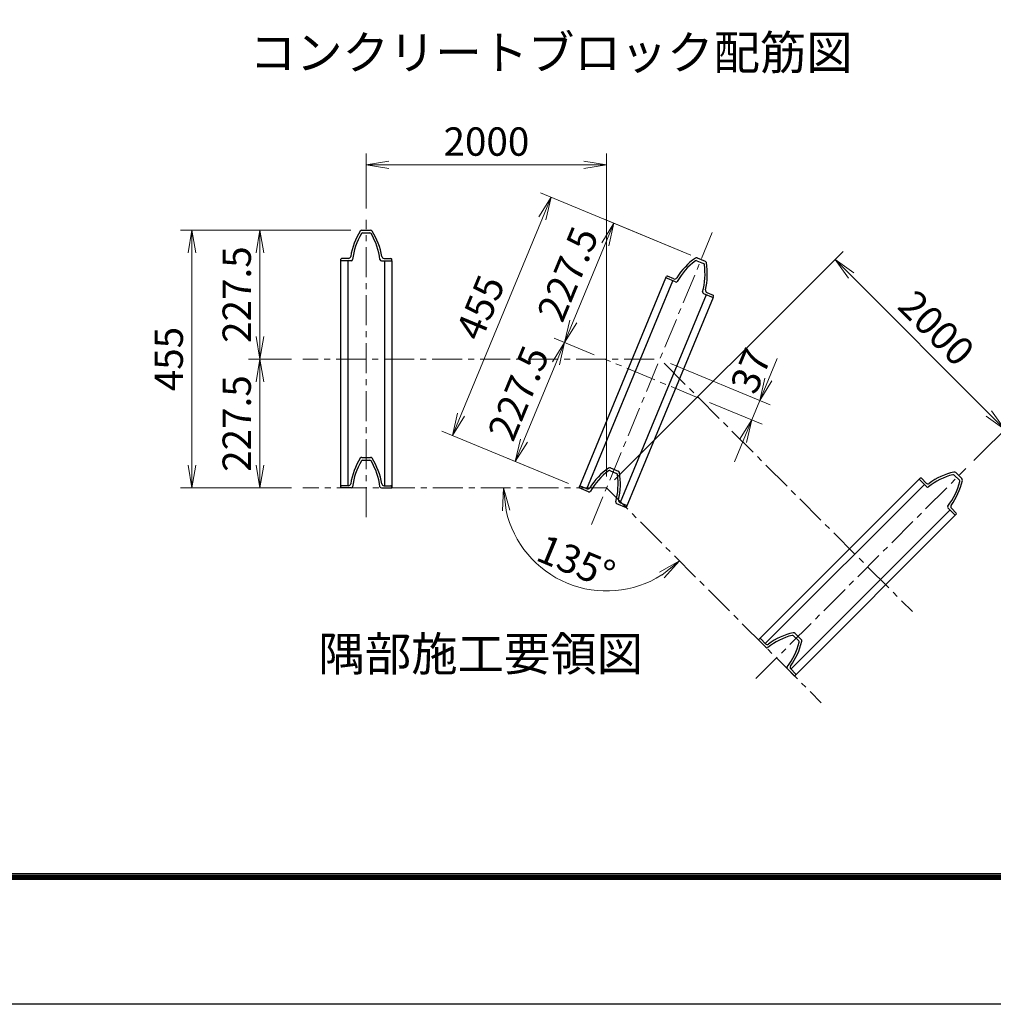
# Model space of a CAD drawing. Units: millimetres. Extents: x 0 to 25200, y 0 to 17820.
# Drawn here: x 13139 to 18295, y 0 to 5212 of the extents above; entities that cross this region are included whole.
import ezdxf
from ezdxf.enums import TextEntityAlignment as Align

# ---------------------------------------------------------------- set-up
doc = ezdxf.new("R2010")
doc.units = ezdxf.units.MM
doc.header["$LTSCALE"] = 5
doc.header["$MEASUREMENT"] = 0
doc.header["$PDMODE"] = 35
doc.linetypes.add('CENTER', pattern=[50.8, 31.75, -6.35, 6.35, -6.35])
doc.layers.get('Defpoints').update_dxf_attribs({"color": 8})
doc.layers.add('D-BMK', color=2, linetype='CENTER', lineweight=13)
doc.layers.add('D-STR-DIM', color=7, linetype='Continuous', lineweight=13)
for name, color, linetype in [('D-STR1', 1, 'Continuous'), ('D-TTL', 2, 'Continuous'), ('D-TTL-TXT', 7, 'Continuous')]:
    doc.layers.add(name, color=color, linetype=linetype)
doc.styles.add('ゴシック', font='txt')
doc.dimstyles.new('STYLE', dxfattribs={"dimscale": 60, "dimtxt": 2.5, "dimasz": 2, "dimexe": 1, "dimexo": 1, "dimgap": 0.8, "dimtad": 1, "dimdsep": 46, "dimtxsty": 'ゴシック', "dimblk": 'OPEN', "dimcen": 1e-08, "dimclrd": 256, "dimclre": 256, "dimclrt": 256, "dimadec": 0, "dimazin": 2, "dimtfac": 1, "dimtmove": 2, "dimatfit": 3, "dimldrblk": 'OPEN', "dimfxl": 0, "dimtolj": 1, "dimtzin": 0, "dimlwd": -1, "dimlwe": -1, "dimarcsym": 0})

# ---------------------------------------------------------------- blocks, each defined once
blk = doc.blocks.new('_Open')
at = {"color": 0, "linetype": 'ByBlock', "lineweight": -2}
for p, q in [((-1, 0.167), (0, 0)), ((-1, -0.167), (0, 0)), ((0, 0), (-1, 0))]:
    blk.add_line(p, q, dxfattribs=at)
blk = doc.blocks.new('*D76')
at = {"layer": 'D-STR-DIM'}
for p, q in [((16585.1, 3392.7), (17113.7, 3173.8)), ((17104.2, 3307.6), (17150.1, 3418.4)), ((16791.7, 3186), (17070.9, 3070.4)), ((17015.4, 3093.3), (17058.2, 3196.7)), ((16969.5, 2982.5), (16923.6, 2871.6))]:
    blk.add_line(p, q, dxfattribs=at)
at = {"layer": 'Defpoints', "color": 0}
for p in [(16529.6, 3415.7), (16736.2, 3209), (17058.2, 3196.7)]:
    blk.add_point(p, dxfattribs=at)
at = {"layer": 'D-STR-DIM', "xscale": 120, "yscale": 120, "zscale": 120}
for p, rotation in [((17058.2, 3196.7), 247.5000000001191), ((17015.4, 3093.3), 67.50000000011919)]:
    blk.add_blockref('_Open', p, dxfattribs=dict(at, rotation=rotation))
at = {"layer": 'D-STR-DIM', "insert": (17010.3, 3354), "char_height": 150, "attachment_point": 5, "rotation": 67.5, "style": 'ゴシック'}
blk.add_mtext('\\A1;37', dxfattribs=at)
blk = doc.blocks.new('*D77')
at = {"layer": 'D-STR-DIM'}
blk.add_arc((16246.9, 2733.2), 545.3, 192.6338, 302.3662, dxfattribs=at)
at = {"layer": 'Defpoints', "color": 0}
for p in [(14639.3, 2733.2), (16246.9, 2733.2), (16246.9, 2733.2), (15861.3, 2347.6), (17383.7, 1596.4)]:
    blk.add_point(p, dxfattribs=at)
at = {"layer": 'D-STR-DIM', "xscale": 120, "yscale": 120, "zscale": 120}
for p, rotation in [((15701.6, 2733.2), 96.31690239655377), ((16632.5, 2347.6), 38.68309760344615)]:
    blk.add_blockref('_Open', p, dxfattribs=dict(at, rotation=rotation))
at = {"layer": 'D-STR-DIM', "insert": (16085.3, 2343), "char_height": 150, "attachment_point": 5, "rotation": 337.5, "style": 'ゴシック'}
blk.add_mtext('\\A1;135°', dxfattribs=at)
blk = doc.blocks.new('*D78')
at = {"layer": 'D-STR-DIM'}
for p, q in [((14579.3, 3415.7), (14351.5, 3415.7)), ((14411.5, 2853.2), (14411.5, 3295.7)), ((14579.3, 2733.2), (14351.5, 2733.2))]:
    blk.add_line(p, q, dxfattribs=at)
at = {"layer": 'Defpoints', "color": 0}
for p in [(14411.5, 3415.7), (14639.3, 3415.7), (14639.3, 2733.2)]:
    blk.add_point(p, dxfattribs=at)
at = {"layer": 'D-STR-DIM', "xscale": 120, "yscale": 120, "zscale": 120}
for p, rotation in [((14411.5, 3415.7), 90), ((14411.5, 2733.2), 270)]:
    blk.add_blockref('_Open', p, dxfattribs=dict(at, rotation=rotation))
at = {"layer": 'D-STR-DIM', "insert": (14288.5, 3074.4), "char_height": 150, "attachment_point": 5, "rotation": 90, "style": 'ゴシック'}
blk.add_mtext('\\A1;227.5', dxfattribs=at)
blk = doc.blocks.new('*D27')
at = {"layer": 'D-STR-DIM'}
for p, q in [((14891.8, 4098.2), (14351.5, 4098.2)), ((14411.5, 3535.7), (14411.5, 3978.2)), ((14579.3, 3415.7), (14351.5, 3415.7))]:
    blk.add_line(p, q, dxfattribs=at)
at = {"layer": 'Defpoints', "color": 0}
for p in [(14411.5, 4098.2), (14951.8, 4098.2), (14639.3, 3415.7)]:
    blk.add_point(p, dxfattribs=at)
at = {"layer": 'D-STR-DIM', "xscale": 120, "yscale": 120, "zscale": 120}
for p, rotation in [((14411.5, 4098.2), 90), ((14411.5, 3415.7), 270)]:
    blk.add_blockref('_Open', p, dxfattribs=dict(at, rotation=rotation))
at = {"layer": 'D-STR-DIM', "insert": (14288.5, 3756.9), "char_height": 150, "attachment_point": 5, "rotation": 90, "style": 'ゴシック'}
blk.add_mtext('\\A1;227.5', dxfattribs=at)
blk = doc.blocks.new('*D28')
at = {"layer": 'D-STR-DIM'}
for p, q in [((14891.8, 4098.2), (13991.5, 4098.2)), ((14051.5, 3978.2), (14051.5, 2853.2)), ((14579.3, 2733.2), (13991.5, 2733.2))]:
    blk.add_line(p, q, dxfattribs=at)
at = {"layer": 'Defpoints', "color": 0}
for p in [(14951.8, 4098.2), (14051.5, 2733.2), (14639.3, 2733.2)]:
    blk.add_point(p, dxfattribs=at)
at = {"layer": 'D-STR-DIM', "xscale": 120, "yscale": 120, "zscale": 120}
for p, rotation in [((14051.5, 4098.2), 90), ((14051.5, 2733.2), 270)]:
    blk.add_blockref('_Open', p, dxfattribs=dict(at, rotation=rotation))
at = {"layer": 'D-STR-DIM', "insert": (13928.5, 3415.7), "char_height": 150, "attachment_point": 5, "rotation": 90, "style": 'ゴシック'}
blk.add_mtext('\\A1;455', dxfattribs=at)
blk = doc.blocks.new('*D29')
at = {"layer": 'D-STR-DIM'}
for p, q in [((16289.3, 2775.6), (17499.1, 3985.3)), ((18271.7, 3127.9), (17541.5, 3858.1)), ((18192.4, 2878.9), (18399, 3085.5))]:
    blk.add_line(p, q, dxfattribs=at)
at = {"layer": 'Defpoints', "color": 0}
for p in [(17456.7, 3942.9), (18150, 2836.5), (16246.9, 2733.2)]:
    blk.add_point(p, dxfattribs=at)
at = {"layer": 'D-STR-DIM', "xscale": 120, "yscale": 120, "zscale": 120}
for p, rotation in [((17456.7, 3942.9), 134.9999999998526), ((18356.5, 3043), 314.9999999998526)]:
    blk.add_blockref('_Open', p, dxfattribs=dict(at, rotation=rotation))
at = {"layer": 'D-STR-DIM', "insert": (17993.6, 3580), "char_height": 150, "attachment_point": 5, "rotation": 315, "style": 'ゴシック'}
blk.add_mtext('\\A1;2000', dxfattribs=at)
blk = doc.blocks.new('*D79')
at = {"layer": 'D-STR-DIM'}
for p, q in [((16692.5, 3965.8), (16230.2, 4157.3)), ((16239.7, 4023.5), (16070.4, 3614.7)), ((16181.9, 3438.6), (15969, 3526.8))]:
    blk.add_line(p, q, dxfattribs=at)
at = {"layer": 'Defpoints', "color": 0}
for p in [(16748, 3942.8), (16024.5, 3503.8), (16237.4, 3415.6)]:
    blk.add_point(p, dxfattribs=at)
at = {"layer": 'D-STR-DIM', "xscale": 120, "yscale": 120, "zscale": 120}
for p, rotation in [((16285.6, 4134.4), 67.49999999992662), ((16024.5, 3503.8), 247.4999999999266)]:
    blk.add_blockref('_Open', p, dxfattribs=dict(at, rotation=rotation))
at = {"layer": 'D-STR-DIM', "insert": (16041.4, 3866.1), "char_height": 150, "attachment_point": 5, "rotation": 67.5, "style": 'ゴシック'}
blk.add_mtext('\\A1;227.5', dxfattribs=at)
blk = doc.blocks.new('*D80')
at = {"layer": 'D-STR-DIM'}
for p, q in [((16181.9, 3438.6), (15969, 3526.8)), ((15978.5, 3392.9), (15809.2, 2984.1)), ((16046, 2756.1), (15707.8, 2896.2))]:
    blk.add_line(p, q, dxfattribs=at)
at = {"layer": 'Defpoints', "color": 0}
for p in [(16237.4, 3415.6), (15763.3, 2873.3), (16101.5, 2733.2)]:
    blk.add_point(p, dxfattribs=at)
at = {"layer": 'D-STR-DIM', "xscale": 120, "yscale": 120, "zscale": 120}
for p, rotation in [((16024.5, 3503.8), 67.49999999992662), ((15763.3, 2873.3), 247.4999999999266)]:
    blk.add_blockref('_Open', p, dxfattribs=dict(at, rotation=rotation))
at = {"layer": 'D-STR-DIM', "insert": (15780.2, 3235.6), "char_height": 150, "attachment_point": 5, "rotation": 67.5, "style": 'ゴシック'}
blk.add_mtext('\\A1;227.5', dxfattribs=at)
blk = doc.blocks.new('*D81')
at = {"layer": 'D-STR-DIM'}
for p, q in [((16692.5, 3965.8), (15897.6, 4295.1)), ((15907.1, 4161.3), (15476.6, 3121.9)), ((16046, 2756.1), (15375.2, 3034))]:
    blk.add_line(p, q, dxfattribs=at)
at = {"layer": 'Defpoints', "color": 0}
for p in [(16748, 3942.8), (15430.7, 3011), (16101.5, 2733.2)]:
    blk.add_point(p, dxfattribs=at)
at = {"layer": 'D-STR-DIM', "xscale": 120, "yscale": 120, "zscale": 120}
for p, rotation in [((15953, 4272.1), 67.49999999992662), ((15430.7, 3011), 247.4999999999266)]:
    blk.add_blockref('_Open', p, dxfattribs=dict(at, rotation=rotation))
at = {"layer": 'D-STR-DIM', "insert": (15578.2, 3688.6), "char_height": 150, "attachment_point": 5, "rotation": 67.5, "style": 'ゴシック'}
blk.add_mtext('\\A1;455', dxfattribs=at)
blk = doc.blocks.new('*D30')
at = {"layer": 'D-STR-DIM'}
for p, q in [((14974.3, 4211.9), (14974.3, 4504)), ((16246.9, 2793.2), (16246.9, 4504)), ((15094.3, 4444), (16126.9, 4444))]:
    blk.add_line(p, q, dxfattribs=at)
at = {"layer": 'Defpoints', "color": 0}
for p in [(16246.9, 4444), (14974.3, 4151.9), (16246.9, 2733.2)]:
    blk.add_point(p, dxfattribs=at)
at = {"layer": 'D-STR-DIM', "xscale": 120, "yscale": 120, "zscale": 120, "rotation": 180}
blk.add_blockref('_Open', (14974.3, 4444), dxfattribs=at)
at = {"layer": 'D-STR-DIM', "xscale": 120, "yscale": 120, "zscale": 120}
blk.add_blockref('_Open', (16246.9, 4444), dxfattribs=at)
at = {"layer": 'D-STR-DIM', "insert": (15610.6, 4567), "char_height": 150, "attachment_point": 5, "style": 'ゴシック'}
blk.add_mtext('\\A1;2000', dxfattribs=at)

msp = doc.modelspace()

# ---------------------------------------------------------------- linework, layer by layer
at = {"layer": 'D-BMK'}
for p, q in [((14974.2918, 2579.4273), (14974.2918, 4151.9273)), ((16166.7817, 2539.7036), (16806.8197, 4084.8922)), ((16498.5559, 3415.6773), (14639.2918, 3415.6773)), ((16736.2482, 3208.9734), (16237.3532, 3415.6224)), ((16551.5889, 3393.7103), (17866.2871, 2079.0121)), ((17038.0883, 1724.5748), (18150.0137, 2836.5002)), ((16246.9211, 2733.1773), (14639.2918, 2733.1773)), ((16246.9211, 2733.1773), (17383.6867, 1596.4117))]:
    msp.add_line(p, q, dxfattribs=at)
at = {"layer": 'D-STR1'}
for p, q in [((14951.7741, 4098.1773), (14996.8095, 4098.1773)), ((14954.9648, 4083.1773), (14993.6188, 4083.1773)), ((14839.2918, 3936.1773), (14839.2918, 3943.6773)), ((14839.2918, 3936.1773), (14839.2918, 3943.6773)), ((14894.3534, 3936.1773), (14839.2918, 3936.1773)), ((14839.2918, 2733.1773), (14839.2918, 3936.1773)), ((14880.0164, 3948.1773), (14843.7918, 3948.1773)), ((14878.2918, 2745.1773), (14878.2918, 3936.1773)), ((15054.2302, 3936.1773), (15109.2918, 3936.1773)), ((15068.5671, 3948.1773), (15104.7918, 3948.1773)), ((15070.2918, 3936.1773), (15070.2918, 2745.1773)), ((15109.2918, 3936.1773), (15109.2918, 3943.6773)), ((15109.2918, 3936.1773), (15109.2918, 2733.1773)), ((16724.3861, 3936.3836), (16760.0978, 3921.5914)), ((16727.1785, 3951.4628), (16768.7858, 3934.2285)), ((16100.8955, 2733.4124), (16561.2637, 3844.8395)), ((16141.519, 2729.5743), (16597.295, 3829.9148)), ((16561.2637, 3844.8395), (16564.1338, 3851.7686)), ((16561.2637, 3844.8395), (16564.1338, 3851.7686)), ((16612.134, 3823.7683), (16561.2637, 3844.8395)), ((16603.4806, 3840.3414), (16570.0134, 3854.2039)), ((16774.6799, 3756.4396), (16318.9039, 2656.0991)), ((16759.8409, 3762.5861), (16810.7112, 3741.5149)), ((16777.6787, 3768.1861), (16811.1459, 3754.3236)), ((16810.7112, 3741.5149), (16350.343, 2630.0879)), ((16810.7112, 3741.5149), (16813.5813, 3748.444)), ((14951.7741, 2895.1773), (14996.8095, 2895.1773)), ((14954.9648, 2880.1773), (14993.6188, 2880.1773)), ((16264.0179, 2824.9565), (16299.7296, 2810.1643)), ((16266.8104, 2840.0357), (16308.4176, 2822.8015)), ((17051.3465, 1928.7519), (17901.996, 2779.4014)), ((17901.996, 2779.4014), (17907.2993, 2784.7047)), ((17901.996, 2779.4014), (17907.2993, 2784.7047)), ((17940.9304, 2740.4669), (17901.996, 2779.4014)), ((17939.2779, 2759.09), (17913.6632, 2784.7047)), ((18087.7338, 2801.5529), (18115.0664, 2774.2204)), ((18096.0843, 2814.4156), (18127.9291, 2782.5709)), ((14839.2918, 2733.1773), (14839.2918, 2740.6773)), ((14839.2918, 2733.1773), (14839.2918, 2740.6773)), ((14894.3534, 2733.1773), (14839.2918, 2733.1773)), ((14880.0164, 2745.1773), (14843.7918, 2745.1773)), ((15054.2302, 2733.1773), (15109.2918, 2733.1773)), ((15068.5671, 2745.1773), (15104.7918, 2745.1773)), ((15109.2918, 2733.1773), (15109.2918, 2740.6773)), ((16100.8955, 2733.4124), (16103.7657, 2740.3415)), ((16100.8955, 2733.4124), (16103.7657, 2740.3415)), ((16151.7659, 2712.3412), (16100.8955, 2733.4124)), ((16143.1124, 2728.9143), (16109.6452, 2742.7769)), ((17087.409, 1909.66), (17929.5732, 2751.8242)), ((16299.4727, 2651.159), (16350.343, 2630.0879)), ((16317.3106, 2656.7591), (16350.7778, 2642.8965)), ((16350.343, 2630.0879), (16353.2131, 2637.017)), ((18065.3377, 2616.0597), (17223.1735, 1773.8955)), ((18053.9804, 2627.417), (18092.9148, 2588.4825)), ((18072.6034, 2625.7645), (18098.2181, 2600.1498)), ((18092.9148, 2588.4825), (17242.2654, 1737.8331)), ((18092.9148, 2588.4825), (18098.2181, 2593.7858)), ((17051.3465, 1928.7519), (17056.6498, 1934.0552)), ((17051.3465, 1928.7519), (17056.6498, 1934.0552)), ((17090.281, 1889.8175), (17051.3465, 1928.7519)), ((17088.6285, 1908.4405), (17063.0138, 1934.0552)), ((17237.0844, 1950.9035), (17264.4169, 1923.5709)), ((17245.4349, 1963.7662), (17277.2796, 1931.9214)), ((17203.3309, 1776.7675), (17242.2654, 1737.8331)), ((17221.954, 1775.115), (17247.5687, 1749.5003)), ((17242.2654, 1737.8331), (17247.5687, 1743.1364))]:
    msp.add_line(p, q, dxfattribs=at)
for centre, radius, start, end in [((15247.2918, 3901.0773), 360, 147.7302791, 170.8586308), ((15247.2918, 3901.0773), 348, 149.1511294, 173.1176379), ((14951.7741, 4087.6773), 10.5, 90, 147.7302791), ((14954.9648, 4075.6773), 7.5, 90, 149.1511294), ((14993.6188, 4075.6773), 7.5, 30.8488706, 90), ((14996.8095, 4087.6773), 10.5, 32.2697209, 90), ((14701.2918, 3901.0773), 348, 6.8823621, 30.8488706), ((14701.2918, 3901.0773), 360, 9.1413692, 32.2697209), ((14843.7918, 3943.6773), 4.5, 90, 180), ((14880.0164, 3960.1773), 12, 270, 350.8586308), ((14894.3534, 3943.6773), 7.5, 270, 353.1176379), ((15054.2302, 3943.6773), 7.5, 186.8823621, 270), ((15068.5671, 3960.1773), 12, 189.1413692, 270), ((15104.7918, 3943.6773), 4.5, 0, 90), ((16924.7744, 3656.2764), 360, 125.2302791, 148.3586308), ((16924.7744, 3656.2764), 348, 126.6511294, 150.6176379), ((16721.5159, 3929.4545), 7.5, 67.5, 126.6511294), ((16723.1604, 3941.7621), 10.5, 67.5, 125.2302791), ((16420.3361, 3865.2216), 348, 344.3823621, 8.3488706), ((16757.2276, 3914.6623), 7.5, 8.3488706, 67.5), ((16764.7676, 3924.5278), 10.5, 9.7697209, 67.5), ((16420.3361, 3865.2216), 360, 346.6413692, 9.7697209), ((16568.2913, 3850.0465), 4.5, 67.5, 157.5), ((16608.0728, 3851.4279), 12, 247.5, 328.3586308), ((16615.0041, 3830.6974), 7.5, 247.5, 330.6176379), ((16762.711, 3769.5152), 7.5, 164.3823621, 247.5), ((16782.2709, 3779.2727), 12, 166.6413692, 247.5), ((16809.4238, 3750.1661), 4.5, 337.5, 67.5), ((15247.2918, 2698.0773), 360, 147.7302791, 170.8586308), ((15247.2918, 2698.0773), 348, 149.1511294, 173.1176379), ((14951.7741, 2884.6773), 10.5, 90, 147.7302791), ((14954.9648, 2872.6773), 7.5, 90, 149.1511294), ((14993.6188, 2872.6773), 7.5, 30.8488706, 90), ((14996.8095, 2884.6773), 10.5, 32.2697209, 90), ((14701.2918, 2698.0773), 348, 6.8823621, 30.8488706), ((14701.2918, 2698.0773), 360, 9.1413692, 32.2697209), ((16464.4062, 2544.8494), 360, 125.2302791, 148.3586308), ((16464.4062, 2544.8494), 348, 126.6511294, 150.6176379), ((16261.1478, 2818.0274), 7.5, 67.5, 126.6511294), ((16262.7922, 2830.335), 10.5, 67.5, 125.2302791), ((16304.3994, 2813.1007), 10.5, 9.7697209, 67.5), ((15959.968, 2753.7945), 360, 346.6413692, 9.7697209), ((18165.6761, 2466.0823), 360, 102.7302791, 125.8586308), ((18088.6597, 2806.991), 10.5, 45, 102.7302791), ((15959.968, 2753.7945), 348, 344.3823621, 8.3488706), ((16296.8595, 2803.2352), 7.5, 8.3488706, 67.5), ((17910.4813, 2781.5227), 4.5, 45, 135), ((18165.6761, 2466.0823), 348, 104.1511294, 128.1176379), ((17779.5958, 2852.1627), 348, 321.8823621, 345.8488706), ((17779.5958, 2852.1627), 360, 324.1413692, 347.2697209), ((18082.4305, 2796.2496), 7.5, 45, 104.1511294), ((18109.7631, 2768.9171), 7.5, 345.8488706, 45), ((18120.5045, 2775.1462), 10.5, 347.2697209, 45), ((14843.7918, 2740.6773), 4.5, 90, 180), ((14880.0164, 2757.1773), 12, 270, 350.8586308), ((14894.3534, 2740.6773), 7.5, 270, 353.1176379), ((15054.2302, 2740.6773), 7.5, 186.8823621, 270), ((15068.5671, 2757.1773), 12, 189.1413692, 270), ((15104.7918, 2740.6773), 4.5, 0, 90), ((16107.9231, 2738.6194), 4.5, 67.5, 157.5), ((16147.7046, 2740.0008), 12, 247.5, 328.3586308), ((16154.636, 2719.2703), 7.5, 247.5, 330.6176379), ((17947.7632, 2767.5753), 12, 225, 305.8586308), ((17946.2337, 2745.7702), 7.5, 225, 308.1176379), ((16302.3428, 2658.0881), 7.5, 164.3823621, 247.5), ((16321.9028, 2667.8456), 12, 166.6413692, 247.5), ((16349.0557, 2638.739), 4.5, 337.5, 67.5), ((18059.2837, 2632.7203), 7.5, 141.8823621, 225), ((18081.0887, 2634.2498), 12, 144.1413692, 225), ((18095.0361, 2596.9678), 4.5, 315, 45), ((17059.8318, 1930.8732), 4.5, 45, 135), ((17315.0266, 1615.4329), 348, 104.1511294, 128.1176379), ((17315.0266, 1615.4329), 360, 102.7302791, 125.8586308), ((17231.7811, 1945.6002), 7.5, 45, 104.1511294), ((17238.0102, 1956.3416), 10.5, 45, 102.7302791), ((17269.855, 1924.4968), 10.5, 347.2697209, 45), ((17097.1138, 1916.9258), 12, 225, 305.8586308), ((17095.5843, 1895.1208), 7.5, 225, 308.1176379), ((16928.9463, 2001.5132), 348, 321.8823621, 345.8488706), ((16928.9463, 2001.5132), 360, 324.1413692, 347.2697209), ((17259.1136, 1918.2676), 7.5, 345.8488706, 45), ((17208.6342, 1782.0708), 7.5, 141.8823621, 225), ((17230.4393, 1783.6003), 12, 144.1413692, 225), ((17244.3867, 1746.3184), 4.5, 315, 45)]:
    msp.add_arc(centre, radius, start, end, dxfattribs=at)
at = {"layer": 'D-TTL'}
msp.add_lwpolyline([(0, 17820), (25200, 17820), (25200, 0), (0, 0)], close=True, dxfattribs=at)
at = {"layer": 'D-TTL', "color": 7}
for points in [[(810, 17160), (24390, 17160), (24390, 660.0001), (810, 660.0001)], [(817.5, 17152.5), (24382.5, 17152.5), (24382.5, 667.5001), (817.5, 667.5001)], [(825, 17145), (24375, 17145), (24375, 675.0001), (825, 675.0001)], [(832.5, 17137.5), (24367.5, 17137.5), (24367.5, 682.5001), (832.5, 682.5001)], [(840, 17130), (24360, 17130), (24360, 690.0001), (840, 690.0001)]]:
    msp.add_lwpolyline(points, close=True, dxfattribs=at)

# ---------------------------------------------------------------- texts
at = {"layer": 'D-TTL-TXT', "linetype": 'Continuous', "style": 'ゴシック'}
msp.add_text('コンクリートブロック配筋図', height=180, dxfattribs=at).set_placement((15953.7197, 5015.1584), align=Align.MIDDLE)
at = {"layer": 'D-TTL-TXT', "style": 'ゴシック'}
msp.add_text('隅部施工要領図', height=180, dxfattribs=at).set_placement((15580.7461, 1831.8293), align=Align.MIDDLE)

# ---------------------------------------------------------------- dimensions: what is measured, and where the dimension line sits
at = {"layer": 'D-STR-DIM'}
for base, p1, angle, picture, middle in [((16246.9211, 4444.0099), (14974.2918, 4151.9273), 0, '*D30', (15610.6065, 4567.0099)), ((17456.6624, 3942.9186), (18150.0137, 2836.5002), 135, '*D29', (17993.579, 3579.9503))]:
    dim = msp.add_linear_dim(base=base, p1=p1, p2=(16246.9211, 2733.1773), angle=angle, text='2000', dimstyle='STYLE', override={"dimlfac": 0.333333}, dxfattribs=at)
    dim.commit()
    dim.dimension.update_dxf_attribs({"geometry": picture, "text_midpoint": middle})
for base, p1, p2, angle, picture, middle in [((15430.6826, 3011.0237), (16747.9822, 3942.8457), (16101.463, 2733.1773), 67.5, '*D81', (15578.2268, 3688.6415)), ((16024.4607, 3503.8054), (16747.9822, 3942.8457), (16237.3532, 3415.6224), 67.5, '*D79', (16041.4142, 3866.1494)), ((14051.5096, 2733.1773), (14951.7741, 4098.1773), (14639.2918, 2733.1773), 90, '*D28', (13928.5096, 3415.6773)), ((14411.5096, 4098.1773), (14639.2918, 3415.6773), (14951.7741, 4098.1773), 90, '*D27', (14288.5096, 3756.9273)), ((15763.2792, 2873.2576), (16237.3532, 3415.6224), (16101.463, 2733.1773), 67.5, '*D80', (15780.2328, 3235.6016)), ((14411.5096, 3415.6773), (14639.2918, 2733.1773), (14639.2918, 3415.6773), 90, '*D78', (14288.5096, 3074.4273))]:
    dim = msp.add_linear_dim(base=base, p1=p1, p2=p2, angle=angle, dimstyle='STYLE', override={"dimlfac": 0.333333}, dxfattribs=at)
    dim.commit()
    dim.dimension.update_dxf_attribs({"geometry": picture, "text_midpoint": middle})
dim = msp.add_linear_dim(base=(17058.2459, 3196.7141), p1=(16736.2482, 3208.9734), p2=(16529.6219, 3415.6773), angle=247.5, dimstyle='STYLE', override={"dimdec": 0, "dimlfac": 0.333333}, dxfattribs=at)
dim.commit()
dim.dimension.update_dxf_attribs({"geometry": '*D76', "text_midpoint": (17010.2888, 3354.0476), "dimtype": 160})
dim = msp.add_angular_dim_2l(base=(15861.323, 2347.5792), line1=((16246.9211, 2733.1773), (17383.6867, 1596.4117)), line2=((16246.9211, 2733.1773), (14639.2918, 2733.1773)), dimstyle='STYLE', override={"dimlfac": 0.25}, dxfattribs=at)
dim.commit()
dim.dimension.update_dxf_attribs({"geometry": '*D77', "text_midpoint": (16085.307, 2343.0063)})

doc.saveas('drawing.dxf')
